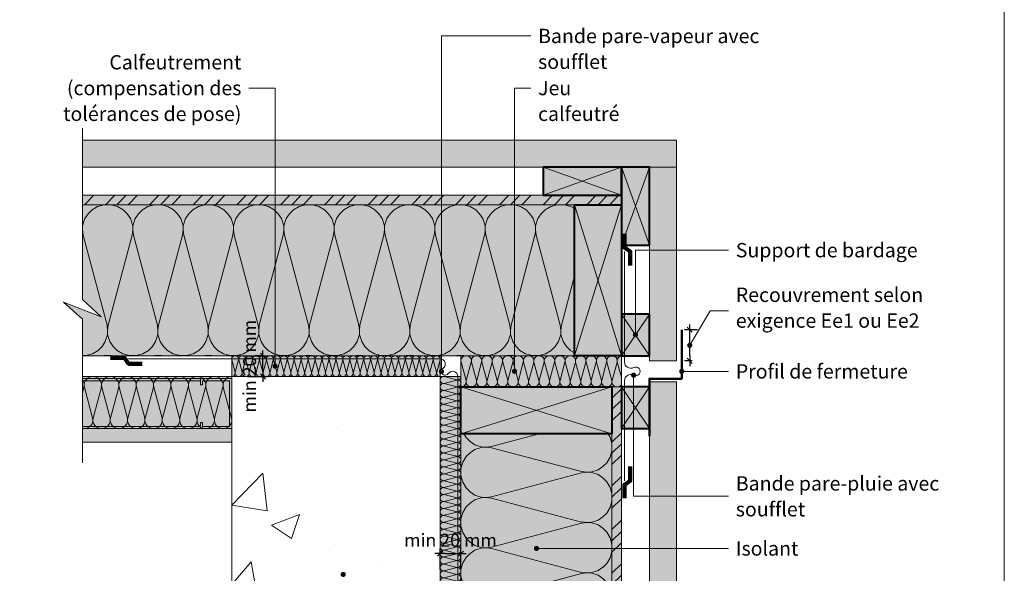
# Model space of a CAD drawing. Units: millimetres. Extents: x 0 to 22971, y -51461 to 0.
# Drawn here: x 22026 to 22971, y -50926 to -50394 of the extents above; entities that cross this region are included whole.
import ezdxf

# ---------------------------------------------------------------- set-up
doc = ezdxf.new("R2010")
doc.units = ezdxf.units.MM
doc.header["$LTSCALE"] = 5
doc.linetypes.add('CADWORK_22', pattern=[0])
doc.layers.add('Ech.1_5', color=7, linetype='Continuous')
doc.styles.add('arial-', font='txt', dxfattribs={"height": 1})
doc.styles.add('arial-z', font='arial.ttf')
doc.dimstyles.new('ISO-25', dxfattribs={"dimtxt": 2.5, "dimasz": 2.5, "dimexe": 1.25, "dimexo": 0.625, "dimtad": 1, "dimtxsty": 'Standard', "dimcen": 2.5, "dimadec": 0, "dimazin": 0, "dimtfac": 1, "dimtmove": 0, "dimatfit": 3, "dimfxl": 1, "dimarcsym": 0})
pattern_1 = [(45, (0, 0), (-4e-12, 42.000002), []), (45, (0, 10.8), (-4e-12, 42.000002), []), (45, (0, 21.6), (-4e-12, 42.000002), [])]

# ---------------------------------------------------------------- blocks, each defined once
blk = doc.blocks.new('cw-line-extremity4')
at = {"linetype": 'Continuous', "lineweight": 5}
h = blk.add_hatch(color=0, dxfattribs=at)
edge = h.paths.add_edge_path()
edge.add_arc((0, 0), 2.5, 0, 360)
blk = doc.blocks.new('cw-dimension-symbol2')
at = {"color": 0, "linetype": 'Continuous', "lineweight": -2}
for p, q in [((-1, 0), (1, 0)), ((-0.5, -0.5), (0.5, 0.5))]:
    blk.add_line(p, q, dxfattribs=at)
blk = doc.blocks.new('*D70')
at = {"layer": 'Defpoints', "color": 0}
for p in [(22449.87, -50906.63), (22429.87, -50921.63), (22449.87, -50921.63)]:
    blk.add_point(p, dxfattribs=at)
at = {"layer": 'Ech.1_5', "color": 0, "linetype": 'Continuous', "lineweight": -2}
for p, q in [((22429.87, -50921.63), (22429.87, -50901.63)), ((22434.87, -50906.63), (22444.87, -50906.63)), ((22449.87, -50921.63), (22449.87, -50901.63))]:
    blk.add_line(p, q, dxfattribs=at)
at = {"layer": 'Ech.1_5', "color": 0, "lineweight": -2, "xscale": 5, "yscale": 5, "zscale": 5, "rotation": 180}
blk.add_blockref('cw-dimension-symbol2', (22429.87, -50906.63), dxfattribs=at)
at = {"layer": 'Ech.1_5', "color": 0, "lineweight": -2, "xscale": 5, "yscale": 5, "zscale": 5}
blk.add_blockref('cw-dimension-symbol2', (22449.87, -50906.63), dxfattribs=at)
at = {"layer": 'Ech.1_5', "color": 190, "linetype": 'Continuous', "lineweight": 15, "insert": (22439.87, -50895.38), "char_height": 12.5, "attachment_point": 5, "style": 'arial-z'}
blk.add_mtext('min 20 mm', dxfattribs=at)
blk = doc.blocks.new('*D71')
at = {"layer": 'Defpoints', "color": 0}
for p in [(22244.87, -50716.63), (22259.87, -50716.63), (22244.87, -50736.63)]:
    blk.add_point(p, dxfattribs=at)
at = {"layer": 'Ech.1_5', "color": 0, "linetype": 'Continuous', "lineweight": -2}
for p, q in [((22244.87, -50716.63), (22264.87, -50716.63)), ((22259.87, -50731.63), (22259.87, -50721.63)), ((22244.87, -50736.63), (22264.87, -50736.63))]:
    blk.add_line(p, q, dxfattribs=at)
at = {"layer": 'Ech.1_5', "color": 0, "lineweight": -2, "xscale": 5, "yscale": 5, "zscale": 5}
for p, rotation in [((22259.87, -50716.63), 90), ((22259.87, -50736.63), 270)]:
    blk.add_blockref('cw-dimension-symbol2', p, dxfattribs=dict(at, rotation=rotation))
at = {"layer": 'Ech.1_5', "color": 190, "linetype": 'Continuous', "lineweight": 15, "insert": (22248.62, -50726.63), "char_height": 12.5, "attachment_point": 5, "rotation": 90, "style": 'arial-z'}
blk.add_mtext('min 20 mm', dxfattribs=at)
blk = doc.blocks.new('*D74')
at = {"layer": 'Defpoints', "color": 0}
for p in [(22669.51, -50691.63), (22676.87, -50691.63), (22671.87, -50721.63)]:
    blk.add_point(p, dxfattribs=at)
at = {"layer": 'Ech.1_5', "color": 0, "linetype": 'Continuous', "lineweight": -2}
for p, q in [((22676.87, -50691.63), (22664.51, -50691.63)), ((22669.51, -50716.63), (22669.51, -50696.63)), ((22671.87, -50721.63), (22664.51, -50721.63))]:
    blk.add_line(p, q, dxfattribs=at)
at = {"layer": 'Ech.1_5', "color": 0, "lineweight": -2, "xscale": 5, "yscale": 5, "zscale": 5}
for p, rotation in [((22669.51, -50691.63), 90), ((22669.51, -50721.63), 270)]:
    blk.add_blockref('cw-dimension-symbol2', p, dxfattribs=dict(at, rotation=rotation))

msp = doc.modelspace()

# ---------------------------------------------------------------- hatches: boundary and pattern name
at = {"layer": 'Ech.1_5', "linetype": 'Continuous', "lineweight": 20, "true_color": 0xd3d3d3, "transparency": 33554687}
for points in [[(22086.495, -50509.634), (22086.495, -50535.634), (22656.868, -50535.634), (22656.868, -50509.634)], [(22630.868, -50721.634), (22656.868, -50721.634), (22656.868, -50535.634), (22630.868, -50535.634)], [(22630.868, -50741.634), (22630.868, -51100.769), (22656.868, -51105.353), (22656.868, -50741.634)]]:
    msp.add_hatch(color=254, dxfattribs=at).paths.add_polyline_path(points)
at = {"layer": 'Ech.1_5', "linetype": 'Continuous', "lineweight": 5, "true_color": 0xd3d3d3, "transparency": 33554687}
for points in [[(22603.868, -50535.634), (22528.868, -50535.634), (22528.868, -50562.634), (22603.868, -50562.634)], [(22630.868, -50610.634), (22630.868, -50535.634), (22603.868, -50535.634), (22603.868, -50610.634)], [(22630.868, -50676.634), (22603.868, -50676.634), (22603.868, -50716.634), (22630.868, -50716.634)], [(22630.868, -50746.634), (22603.868, -50746.634), (22603.868, -50786.634), (22630.868, -50786.634)]]:
    msp.add_hatch(color=254, dxfattribs=at).paths.add_polyline_path(points)
at = {"layer": 'Ech.1_5', "linetype": 'Continuous', "lineweight": 5, "true_color": 0xf8ad2a, "transparency": 33554687}
for points in [[(22603.868, -50571.634), (22603.868, -50562.634), (22086.495, -50562.634), (22086.495, -50571.634)], [(22594.868, -50746.634), (22594.868, -51094.421), (22603.868, -51096.008), (22603.868, -50746.634)]]:
    msp.add_hatch(color=40, dxfattribs=at).paths.add_polyline_path(points)
at = {"layer": 'Ech.1_5', "linetype": 'Continuous', "lineweight": 15, "transparency": 33554687}
h = msp.add_hatch(dxfattribs=at)
h.set_pattern_fill('CwHatchPattern_74', color=190, scale=0.6, style=0, pattern_type=2)
h.set_pattern_definition(pattern_1)
h.paths.add_polyline_path([(22603.868, -50571.634), (22603.868, -50562.634), (22086.495, -50562.634), (22086.495, -50571.634)])
at = {"layer": 'Ech.1_5', "linetype": 'Continuous', "lineweight": 5, "true_color": 0xfdf3bf, "transparency": 33554687}
for points in [[(22086.495, -50716.634), (22558.868, -50716.634), (22558.868, -50571.634), (22086.495, -50571.634), (22086.495, -50662.703), (22104.473, -50679.189), (22068.516, -50665.079), (22086.495, -50681.565)], [(22229.868, -50736.634), (22429.868, -50736.634), (22429.868, -50716.634), (22229.868, -50716.634)], [(22449.868, -50746.634), (22603.868, -50746.634), (22603.868, -50716.634), (22449.868, -50716.634)], [(22229.868, -50736.634), (22086.495, -50736.634), (22086.495, -50786.634), (22229.868, -50786.634)], [(22449.868, -50936.634), (22449.868, -50736.634), (22429.868, -50736.634), (22429.868, -50936.634)], [(22594.868, -51094.421), (22594.868, -50791.634), (22449.868, -50791.634), (22449.868, -51087.11), (22515.576, -51098.696), (22493.412, -51076.532)]]:
    msp.add_hatch(color=254, dxfattribs=at).paths.add_polyline_path(points)
at = {"layer": 'Ech.1_5', "linetype": 'Continuous', "lineweight": 20, "transparency": 33554687}
h = msp.add_hatch(dxfattribs=at)
h.set_pattern_fill('CwHatchPattern_201', color=8, scale=2.9, style=0, pattern_type=2)
h.set_pattern_definition([(0, (22083.26, -50716.63), (0, 145), [6.473, -17.694]), (90, (22062.33, -50696.39), (-48.3333, -5e-12), [3.922, -141.078]), (90, (22086.495, -50595.8), (-48.3333, -5e-12), [3.922, -141.078]), (104.9325, (22110.085, -50687.283), (-48.33598, 144.99931), [89.315, -661.0203]), (75.0675, (22111.237, -50687.283), (-48.33598, -144.99931), [89.315, -661.0203]), (15.255, (22089.731, -50716.634), (-48.33333, 1e-06), [6.569, -544.516]), (164.745, (22083.258, -50716.634), (-48.33333, -8e-06), [6.569, -544.516]), (15.255, (22101.087, -50573.362), (-48.33333, 1e-06), [6.569, -544.516]), (344.745, (22113.898, -50571.634), (48.33333, 1e-06), [6.569, -544.516]), (30.964, (22096.069, -50714.905), (-48.3333, -3e-07), [6.311, -275.518]), (149.036, (22076.885, -50714.905), (-48.3333, 4e-06), [6.311, -275.518]), (30.964, (22095.676, -50576.61), (-48.3333, -3e-07), [6.311, -275.518]), (329.036, (22120.235, -50573.362), (48.3333, -3e-07), [6.311, -275.518]), (45, (22101.48, -50711.66), (-48.3333, -3e-12), [5.367, -199.694]), (135, (22071.51, -50711.66), (-48.3333, -8e-12), [5.367, -199.694]), (45, (22091.88, -50580.404), (-48.3333, -3e-12), [5.367, -199.694]), (315, (22125.647, -50576.61), (48.3333, -3e-12), [5.367, -199.694]), (56.31, (22105.275, -50707.863), (-48.3333, -5e-06), [5.629, -168.639]), (123.69, (22067.714, -50707.863), (-48.3333, 9e-06), [5.629, -168.639]), (56.31, (22088.76, -50585.088), (-48.3333, -5e-06), [5.629, -168.639]), (303.69, (22129.44, -50580.404), (48.3333, -5e-06), [5.629, -168.639]), (71.565, (22108.4, -50703.18), (-48.3333, -2e-06), [7.158, -145.685]), (108.435, (22064.59, -50703.18), (-48.3333, 2e-06), [7.158, -145.685]), (71.565, (22086.495, -50591.88), (-48.3333, -2e-06), [7.158, -145.685]), (288.435, (22132.565, -50585.09), (48.3333, -2e-06), [7.158, -145.685]), (83.6598, (22062.328, -50692.467), (-48.33335, -290), [5.216, -432.461]), (96.34, (22110.661, -50692.467), (-48.33335, 290), [5.216, -432.461]), (263.66, (22086.495, -50595.8), (48.33327, 290.00004), [5.216, -432.461]), (276.3402, (22086.495, -50595.8), (48.33335, -290), [5.216, -432.461])])
h.paths.add_polyline_path([(22086.495, -50716.634), (22558.868, -50716.634), (22558.868, -50571.634), (22086.495, -50571.634), (22086.495, -50662.703), (22104.473, -50679.189), (22068.516, -50665.079), (22086.495, -50681.565)])
at = {"layer": 'Ech.1_5', "linetype": 'Continuous', "lineweight": 5, "true_color": 0xbd9c7a, "transparency": 33554687}
for points in [[(22603.868, -50716.634), (22558.868, -50716.634), (22558.868, -50571.634), (22603.868, -50571.634)], [(22449.868, -50791.634), (22449.868, -50746.634), (22594.868, -50746.634), (22594.868, -50791.634)]]:
    msp.add_hatch(color=33, dxfattribs=at).paths.add_polyline_path(points)
at = {"layer": 'Ech.1_5', "linetype": 'Continuous', "lineweight": 20, "transparency": 33554687}
h = msp.add_hatch(dxfattribs=at)
h.set_pattern_fill('CwHatchPattern_201', color=8, scale=0.4, style=0, pattern_type=2)
h.set_pattern_definition([(0, (22229.422, -50736.634), (0, 20), [0.8928, -2.44055]), (90, (22226.535, -50733.841), (-6.66667, -7e-13), [0.5409, -19.4591]), (90, (22229.868, -50719.967), (-6.66667, -7e-13), [0.5409, -19.4591]), (104.9325, (22233.1221, -50732.5853), (-6.667032, 19.999904), [12.3193, -91.1752]), (75.0675, (22233.281, -50732.5853), (-6.667032, -19.999904), [12.3193, -91.1752]), (15.2551, (22230.3146, -50736.6337), (-6.666666, 2e-07), [0.9061, -75.1056]), (164.7449, (22229.4218, -50736.6337), (-6.666666, -1e-06), [0.9061, -75.1056]), (15.2551, (22231.881, -50716.8721), (-6.666666, 2e-07), [0.9061, -75.1056]), (344.7449, (22233.648, -50716.6337), (6.666666, 2e-07), [0.9061, -75.1056]), (30.9638, (22231.1888, -50736.3953), (-6.66667, -4e-08), [0.8705, -38.00254]), (149.0362, (22228.5427, -50736.3953), (-6.66667, 5e-07), [0.8705, -38.00254]), (30.9638, (22231.1346, -50717.32), (-6.66667, -4e-08), [0.8705, -38.00254]), (329.0362, (22234.522, -50716.872), (6.66667, -4e-08), [0.8705, -38.00254]), (45, (22231.935, -50735.9474), (-6.66667, -3e-13), [0.74026, -27.544]), (135, (22227.8012, -50735.9474), (-6.66667, -1e-12), [0.74026, -27.544]), (45, (22230.611, -50717.8434), (-6.66667, -3e-13), [0.74026, -27.544]), (315, (22235.2685, -50717.32), (6.66667, -3e-13), [0.74026, -27.544]), (56.31, (22232.4586, -50735.424), (-6.66667, -8e-07), [0.77646, -23.26055]), (123.69, (22227.278, -50735.424), (-6.66667, 1e-06), [0.77646, -23.26055]), (56.31, (22230.1804, -50718.4895), (-6.66667, -8e-07), [0.77646, -23.26055]), (303.69, (22235.792, -50717.8434), (6.66667, -8e-07), [0.77646, -23.26055]), (71.565, (22232.8893, -50734.778), (-6.66667, -3e-07), [0.9873, -20.09453]), (108.435, (22226.847, -50734.778), (-6.66667, 3e-07), [0.9873, -20.09453]), (71.565, (22229.868, -50719.426), (-6.66667, -3e-07), [0.9873, -20.09453]), (288.435, (22236.2227, -50718.4895), (6.66667, -3e-07), [0.9873, -20.09453]), (83.6598, (22226.5349, -50733.3004), (-6.666669, -40.000003), [0.71944, -59.6498]), (96.3402, (22233.2015, -50733.3004), (-6.666669, 40.000003), [0.71944, -59.6498]), (263.6598, (22229.8682, -50719.967), (6.666658, 40.000004), [0.71944, -59.6498]), (276.3402, (22229.8682, -50719.967), (6.666669, -40.000003), [0.71944, -59.6498])])
h.paths.add_polyline_path([(22229.868, -50736.634), (22429.868, -50736.634), (22429.868, -50716.634), (22229.868, -50716.634)])
h = msp.add_hatch(dxfattribs=at)
h.set_pattern_fill('CwHatchPattern_201', color=8, scale=0.6, style=0, pattern_type=2)
h.set_pattern_definition([(0, (22449.2, -50746.634), (0, 30), [1.3392, -3.6608]), (90, (22444.868, -50742.445), (-10, -1e-12), [0.8114, -29.1886]), (90, (22449.868, -50721.634), (-10, -1e-12), [0.8114, -29.1886]), (104.9325, (22454.749, -50740.5611), (-10.000548, 29.999857), [18.4789, -136.7628]), (75.0675, (22454.9874, -50740.5611), (-10.000548, -29.999857), [18.4789, -136.7628]), (15.2551, (22450.5378, -50746.6337), (-10, 3e-07), [1.3591, -112.6584]), (164.7449, (22449.1986, -50746.6337), (-10, -2e-06), [1.3591, -112.6584]), (15.2551, (22452.8874, -50716.9913), (-10, 3e-07), [1.3591, -112.6584]), (344.7449, (22455.5378, -50716.6337), (10, 3e-07), [1.3591, -112.6584]), (30.9638, (22451.849, -50746.276), (-10, -7e-08), [1.3057, -57.0038]), (149.0362, (22447.88, -50746.276), (-10, 7e-07), [1.3057, -57.0038]), (30.9638, (22451.768, -50717.663), (-10, -7e-08), [1.3057, -57.0038]), (329.0362, (22456.849, -50716.9913), (10, -7e-08), [1.3057, -57.0038]), (45, (22452.969, -50745.604), (-10, -5e-13), [1.1104, -41.316]), (135, (22446.768, -50745.604), (-10, -2e-12), [1.1104, -41.316]), (45, (22450.9826, -50718.448), (-10, -5e-13), [1.1104, -41.316]), (315, (22457.969, -50717.663), (10, -5e-13), [1.1104, -41.316]), (56.31, (22453.754, -50744.819), (-10, -1e-06), [1.1647, -34.8908]), (123.69, (22445.983, -50744.819), (-10, 2e-06), [1.1647, -34.8908]), (56.31, (22450.3365, -50719.417), (-10, -1e-06), [1.1647, -34.8908]), (303.69, (22458.754, -50718.448), (10, -1e-06), [1.1647, -34.8908]), (71.565, (22454.4, -50743.85), (-10, -5e-07), [1.481, -30.1418]), (108.435, (22445.337, -50743.85), (-10, 5e-07), [1.481, -30.1418]), (71.565, (22449.868, -50720.822), (-10, -5e-07), [1.481, -30.1418]), (288.435, (22459.4, -50719.417), (10, -5e-07), [1.481, -30.1418]), (83.6598, (22444.8682, -50741.6337), (-10, -60.000005), [1.0792, -89.4747]), (96.3402, (22454.8682, -50741.6337), (-10, 60.000005), [1.0792, -89.4747]), (263.6598, (22449.8682, -50721.6337), (9.99999, 60.00001), [1.0792, -89.4747]), (276.3402, (22449.8682, -50721.6337), (10, -60.000005), [1.0792, -89.4747])])
h.paths.add_polyline_path([(22449.868, -50746.634), (22603.868, -50746.634), (22603.868, -50716.634), (22449.868, -50716.634)])
h = msp.add_hatch(dxfattribs=at)
h.set_pattern_fill('CwHatchPattern_201', color=8, angle=180, style=0, pattern_type=2)
h.set_pattern_definition([(180, (22230.984, -50736.634), (-6e-15, -50), [2.232, -6.1014]), (270, (22238.202, -50743.615), (16.6667, 2e-12), [1.3523, -48.6477]), (270, (22229.868, -50778.3), (16.6667, 2e-12), [1.3523, -48.6477]), (284.9325, (22221.7335, -50746.7546), (16.66758, -49.99976), [30.7982, -227.938]), (255.0675, (22221.3363, -50746.7546), (16.66758, 49.99976), [30.7982, -227.938]), (195.255, (22228.7522, -50736.6337), (16.66666, -4e-07), [2.2652, -187.764]), (344.745, (22230.984, -50736.6337), (16.66666, 3e-06), [2.2652, -187.764]), (195.255, (22224.8363, -50786.0377), (16.66666, -4e-07), [2.2652, -187.764]), (164.745, (22220.419, -50786.6337), (-16.66666, -4e-07), [2.2652, -187.764]), (210.964, (22226.567, -50737.23), (16.66667, 1e-07), [2.1762, -95.0063]), (329.036, (22233.182, -50737.23), (16.66667, -1e-06), [2.1762, -95.0063]), (210.964, (22226.702, -50784.918), (16.66667, 1e-07), [2.1762, -95.0063]), (149.036, (22218.2335, -50786.038), (-16.66667, 1e-07), [2.1762, -95.0063]), (225, (22224.701, -50738.349), (16.6667, 9e-13), [1.8506, -68.86]), (315, (22235.036, -50738.349), (16.6667, 3e-12), [1.8506, -68.86]), (225, (22228.011, -50783.61), (16.6667, 9e-13), [1.8506, -68.86]), (135, (22216.367, -50784.918), (-16.6667, 9e-13), [1.8506, -68.86]), (236.31, (22223.392, -50739.658), (16.6667, 2e-06), [1.941, -58.1514]), (303.69, (22236.344, -50739.658), (16.6667, -3e-06), [1.941, -58.1514]), (236.31, (22229.088, -50781.994), (16.6667, 2e-06), [1.941, -58.1514]), (123.69, (22215.059, -50783.61), (-16.6667, 2e-06), [1.941, -58.1514]), (251.565, (22222.315, -50741.273), (16.6667, 8e-07), [2.4683, -50.2363]), (288.435, (22237.421, -50741.273), (16.6667, -8e-07), [2.4683, -50.2363]), (251.565, (22229.868, -50779.653), (16.6667, 8e-07), [2.4683, -50.2363]), (108.435, (22213.982, -50781.994), (-16.6667, 8e-07), [2.4683, -50.2363]), (263.66, (22238.2015, -50744.967), (16.66667, 100), [1.7986, -149.1245]), (276.34, (22221.535, -50744.967), (16.66667, -100), [1.7986, -149.1245]), (83.66, (22229.868, -50778.3004), (-16.66664, -100), [1.7986, -149.1245]), (96.34, (22229.868, -50778.3004), (-16.66667, 100), [1.7986, -149.1245])])
h.paths.add_polyline_path([(22229.868, -50736.634), (22086.495, -50736.634), (22086.495, -50786.634), (22229.868, -50786.634)])
at = {"layer": 'Ech.1_5', "linetype": 'Continuous', "lineweight": 15, "transparency": 33554687}
h = msp.add_hatch(dxfattribs=at)
h.set_pattern_fill('AR-CONC', color=9, scale=1.5, style=0)
h.set_pattern_definition([(50, (22229.87, -50936.63), (273.28, -23.9), [28.57, -314.32]), (355, (22229.87, -50936.63), (-52.87, 286.59), [22.86, -251.46]), (100.45, (22252.64, -50938.63), (220.4, 262.68), [24.29, -267.14]), (46.18, (22229.87, -50860.43), (406.62, -63.06), [42.86, -471.49]), (96.64, (22263.75, -50865.7), (356.1, 371.14), [36.43, -400.7]), (351.18, (22229.87, -50860.43), (356.1, 371.14), [34.3, -377.2]), (21, (22267.97, -50879.48), (227.42, -153.4), [28.57, -314.32]), (326, (22267.97, -50879.48), (92.7, 276.28), [22.86, -251.46]), (71.45, (22286.92, -50892.27), (320.12, 122.88), [24.29, -267.13]), (37.5, (22229.87, -50936.63), (4.633, 126.833), [0, -248.412, 0, -255.27, 0, -252.412]), (7.5, (22229.87, -50936.63), (100.23, 150.27), [0, -145.542, 0, -242.697, 0, -96.203]), (327.5, (22144.91, -50936.63), (203.386, -8.593), [0, -95.25, 0, -297.18, 0, -394.335]), (317.5, (22106.8, -50936.63), (222.19, 38.14), [0, -123.825, 0, -197.358, 0, -280.035])])
h.paths.add_polyline_path([(22229.868, -50936.634), (22429.868, -50936.634), (22429.868, -50736.634), (22229.868, -50736.634)])
at = {"layer": 'Ech.1_5', "linetype": 'Continuous', "lineweight": 20, "transparency": 33554687}
h = msp.add_hatch(dxfattribs=at)
h.set_pattern_fill('CwHatchPattern_201', color=8, scale=0.4, angle=90, style=0, pattern_type=2)
h.set_pattern_definition([(90, (22449.868, -50937.08), (-20, 1e-15), [0.8928, -2.44055]), (180, (22447.076, -50939.967), (7e-13, -6.66667), [0.5409, -19.4591]), (180, (22433.2016, -50936.634), (7e-13, -6.66667), [0.5409, -19.4591]), (194.9325, (22445.8198, -50933.3798), (-19.999904, -6.667032), [12.3193, -91.1752]), (165.0675, (22445.8198, -50933.2209), (19.999904, -6.667032), [12.3193, -91.1752]), (105.2551, (22449.8682, -50936.1873), (-2e-07, -6.666666), [0.9061, -75.1056]), (254.7449, (22449.8682, -50937.0801), (1e-06, -6.666666), [0.9061, -75.1056]), (105.2551, (22430.1066, -50934.621), (-2e-07, -6.666666), [0.9061, -75.1056]), (74.7449, (22429.8682, -50932.854), (-2e-07, 6.666666), [0.9061, -75.1056]), (120.9638, (22449.6298, -50935.313), (4e-08, -6.66667), [0.8705, -38.00254]), (239.0362, (22449.6298, -50937.9592), (-5e-07, -6.66667), [0.8705, -38.00254]), (120.9638, (22430.5545, -50935.3673), (4e-08, -6.66667), [0.8705, -38.00254]), (59.0362, (22430.1066, -50931.9798), (4e-08, 6.66667), [0.8705, -38.00254]), (135, (22449.182, -50934.5667), (3e-13, -6.66667), [0.74026, -27.544]), (225, (22449.182, -50938.7007), (1e-12, -6.66667), [0.74026, -27.544]), (135, (22431.078, -50935.891), (3e-13, -6.66667), [0.74026, -27.544]), (45, (22430.5545, -50931.2334), (3e-13, 6.66667), [0.74026, -27.544]), (146.31, (22448.6585, -50934.0433), (8e-07, -6.66667), [0.77646, -23.26055]), (213.69, (22448.6585, -50939.224), (-1e-06, -6.66667), [0.77646, -23.26055]), (146.31, (22431.724, -50936.3215), (8e-07, -6.66667), [0.77646, -23.26055]), (33.69, (22431.078, -50930.71), (8e-07, 6.66667), [0.77646, -23.26055]), (161.565, (22448.0125, -50933.6126), (3e-07, -6.66667), [0.9873, -20.09453]), (198.435, (22448.0125, -50939.655), (-3e-07, -6.66667), [0.9873, -20.09453]), (161.565, (22432.6606, -50936.634), (3e-07, -6.66667), [0.9873, -20.09453]), (18.435, (22431.724, -50930.279), (3e-07, 6.66667), [0.9873, -20.09453]), (173.6598, (22446.5349, -50939.967), (40.000003, -6.666669), [0.71944, -59.6498]), (186.3402, (22446.5349, -50933.3004), (-40.000003, -6.666669), [0.71944, -59.6498]), (353.6598, (22433.2016, -50936.6337), (-40.000004, 6.666658), [0.71944, -59.6498]), (6.3402, (22433.2016, -50936.6337), (40.000003, 6.666669), [0.71944, -59.6498])])
h.paths.add_polyline_path([(22449.868, -50936.634), (22449.868, -50736.634), (22429.868, -50736.634), (22429.868, -50936.634)])
at = {"layer": 'Ech.1_5', "linetype": 'Continuous', "lineweight": 15, "transparency": 33554687}
msp.add_hatch(color=9, dxfattribs=at).paths.add_polyline_path([(22199.868, -50744.634), (22199.868, -50738.638), (22229.868, -50738.634), (22229.868, -50786.634), (22199.868, -50786.634), (22199.868, -50780.634), (22201.868, -50780.634), (22201.868, -50784.634), (22227.868, -50784.634), (22227.868, -50740.634), (22201.868, -50740.634), (22201.868, -50744.634)])
h = msp.add_hatch(dxfattribs=at)
h.set_pattern_fill('CwHatchPattern_74', color=190, scale=0.6, style=0, pattern_type=2)
h.set_pattern_definition(pattern_1)
h.paths.add_polyline_path([(22594.868, -50746.634), (22594.868, -51094.421), (22603.868, -51096.008), (22603.868, -50746.634)])
at = {"layer": 'Ech.1_5', "linetype": 'Continuous', "lineweight": 5, "true_color": 0xdbd7d7, "transparency": 33554687}
msp.add_hatch(color=254, dxfattribs=at).paths.add_polyline_path([(22086.495, -50786.634), (22086.495, -50799.634), (22229.868, -50799.634), (22229.868, -50786.634)])
at = {"layer": 'Ech.1_5', "linetype": 'Continuous', "lineweight": 15, "transparency": 33554687}
h = msp.add_hatch(dxfattribs=at)
h.set_pattern_fill('CwHatchPattern_84', color=9, style=0, pattern_type=2)
h.set_pattern_definition([(0, (0, 0), (0, 70), [0, -70]), (0, (35, 35), (0, 70), [0, -70])])
h.paths.add_polyline_path([(22086.495, -50786.634), (22086.495, -50799.634), (22229.868, -50799.634), (22229.868, -50786.634)])
at = {"layer": 'Ech.1_5', "linetype": 'Continuous', "lineweight": 20, "transparency": 33554687}
h = msp.add_hatch(dxfattribs=at)
h.set_pattern_fill('CwHatchPattern_201', color=8, scale=2.9, angle=90, style=0, pattern_type=2)
h.set_pattern_definition([(90, (22594.87, -51097.66), (-145, 2e-12), [6.473, -17.694]), (180, (22574.623, -51118.59), (4e-12, -48.333), [3.922, -141.078]), (180, (22474.035, -51094.42), (4e-12, -48.333), [3.922, -141.078]), (194.9325, (22565.518, -51070.831), (-144.9993, -48.33598), [89.315, -661.0203]), (165.0675, (22565.518, -51069.679), (144.9993, -48.33598), [89.315, -661.0203]), (105.255, (22594.868, -51091.185), (-1e-06, -48.33333), [6.569, -544.516]), (254.745, (22594.868, -51097.658), (8e-06, -48.33333), [6.569, -544.516]), (105.255, (22451.597, -51079.829), (-1e-06, -48.33333), [6.569, -544.516]), (74.745, (22449.868, -51067.018), (-1e-06, 48.33333), [6.569, -544.516]), (120.964, (22593.14, -51084.847), (3e-07, -48.3333), [6.311, -275.518]), (239.036, (22593.14, -51104.03), (-4e-06, -48.3333), [6.311, -275.518]), (120.964, (22454.844, -51085.24), (3e-07, -48.3333), [6.311, -275.518]), (59.036, (22451.597, -51060.68), (3e-07, 48.3333), [6.311, -275.518]), (135, (22589.893, -51079.436), (2e-12, -48.3333), [5.367, -199.694]), (225, (22589.893, -51109.407), (7e-12, -48.3333), [5.367, -199.694]), (135, (22458.64, -51089.035), (2e-12, -48.3333), [5.367, -199.694]), (45, (22454.844, -51055.27), (3e-12, 48.3333), [5.367, -199.694]), (146.31, (22586.098, -51075.64), (5e-06, -48.3333), [5.63, -168.639]), (213.69, (22586.098, -51113.2), (-9e-06, -48.3333), [5.629, -168.639]), (146.31, (22463.322, -51092.158), (5e-06, -48.3333), [5.63, -168.639]), (33.69, (22458.64, -51051.474), (5e-06, 48.3333), [5.63, -168.639]), (161.565, (22581.414, -51072.52), (2e-06, -48.3333), [7.158, -145.685]), (198.435, (22581.414, -51116.324), (-2e-06, -48.3333), [7.158, -145.685]), (161.565, (22470.113, -51094.42), (2e-06, -48.3333), [7.158, -145.685]), (18.435, (22463.322, -51048.35), (2e-06, 48.333), [7.158, -145.685]), (173.66, (22570.702, -51118.588), (290, -48.33335), [5.216, -432.461]), (186.34, (22570.702, -51070.255), (-290, -48.33335), [5.216, -432.461]), (353.66, (22474.035, -51094.421), (-290, 48.3333), [5.216, -432.461]), (6.34, (22474.035, -51094.421), (290, 48.33335), [5.216, -432.461])])
h.paths.add_polyline_path([(22594.868, -51094.421), (22594.868, -50791.634), (22449.868, -50791.634), (22449.868, -51087.11), (22515.576, -51098.696), (22493.412, -51076.532)])

# ---------------------------------------------------------------- linework, layer by layer
at = {"layer": 'Ech.1_5', "color": 190, "linetype": 'Continuous', "lineweight": 15}
for p, q in [((22528.868, -50535.634), (22603.868, -50562.634)), ((22528.868, -50562.634), (22603.868, -50535.634)), ((22630.868, -50535.634), (22603.868, -50610.634)), ((22603.868, -50535.634), (22630.868, -50610.634)), ((22558.868, -50716.634), (22603.868, -50571.634)), ((22558.868, -50571.634), (22603.868, -50716.634)), ((22603.868, -50676.634), (22630.868, -50716.634)), ((22603.868, -50716.634), (22630.868, -50676.634)), ((22661.868, -50731.634), (22706.868, -50731.634)), ((22086.495, -50738.638), (22199.868, -50738.638)), ((22086.495, -50740.638), (22199.868, -50740.638)), ((22449.868, -50746.634), (22594.868, -50791.634)), ((22594.868, -50746.634), (22449.868, -50791.634)), ((22603.868, -50746.634), (22630.868, -50786.634)), ((22603.868, -50786.634), (22630.868, -50746.634)), ((22086.495, -50784.638), (22199.868, -50784.638)), ((22086.495, -50786.634), (22199.868, -50786.634))]:
    msp.add_line(p, q, dxfattribs=at)
for points in [[(22971.495, -51461.476), (22971.495, -50106.476), (21986.495, -50106.476), (21986.495, -51461.476), (22971.495, -51461.476)], [(22431.21, -50731.833), (22431.21, -50409.634), (22517.075, -50409.634)], [(22271.566, -50726.634), (22271.566, -50459.634), (22246.011, -50459.634)], [(22501.335, -50731.634), (22501.335, -50459.634), (22517.075, -50459.634)], [(22086.495, -50819.634), (22086.495, -50681.565), (22068.516, -50665.079), (22104.473, -50679.189), (22086.495, -50662.703), (22086.495, -50489.634)], [(22086.495, -50509.634), (22086.495, -50535.634), (22656.868, -50535.634), (22656.868, -50509.634), (22086.495, -50509.634)], [(22630.868, -50721.634), (22656.868, -50721.634), (22656.868, -50535.634), (22630.868, -50535.634), (22630.868, -50721.634)], [(22603.868, -50571.634), (22603.868, -50562.634), (22086.495, -50562.634), (22086.495, -50571.634), (22603.868, -50571.634)], [(22086.495, -50716.634), (22558.868, -50716.634), (22558.868, -50571.634), (22086.495, -50571.634), (22086.495, -50662.703), (22104.473, -50679.189), (22068.516, -50665.079), (22086.495, -50681.565), (22086.495, -50716.634)], [(22617.368, -50696.634), (22617.368, -50615.372), (22706.868, -50615.372)], [(22669.508, -50706.634), (22689.153, -50673.503), (22706.868, -50673.503)], [(22229.868, -50736.634), (22429.868, -50736.634), (22429.868, -50716.634), (22229.868, -50716.634), (22229.868, -50736.634)], [(22449.868, -50746.634), (22603.868, -50746.634), (22603.868, -50716.634), (22449.868, -50716.634), (22449.868, -50746.634)], [(22229.868, -50736.634), (22086.495, -50736.634), (22086.495, -50786.634), (22229.868, -50786.634), (22229.868, -50736.634)], [(22449.868, -50936.634), (22449.868, -50736.634), (22429.868, -50736.634), (22429.868, -50936.634), (22449.868, -50936.634)], [(22615.692, -50735.34), (22615.692, -50851.634), (22706.868, -50851.634)], [(22594.868, -50746.634), (22594.868, -51094.421), (22603.868, -51096.008), (22603.868, -50746.634), (22594.868, -50746.634)], [(22630.868, -50741.634), (22630.868, -51100.769), (22656.868, -51105.353), (22656.868, -50741.634), (22630.868, -50741.634)], [(22594.868, -51094.421), (22594.868, -50791.634), (22449.868, -50791.634), (22449.868, -51087.11), (22515.576, -51098.696), (22493.412, -51076.532), (22594.868, -51094.421)], [(22522.368, -50901.634), (22547.052, -50901.634), (22706.868, -50901.634)]]:
    msp.add_lwpolyline(points, dxfattribs=at)
at = {"layer": 'Ech.1_5', "color": 5, "linetype": 'Continuous', "lineweight": 40}
for points in [[(22603.868, -50535.634), (22528.868, -50535.634), (22528.868, -50562.634), (22603.868, -50562.634), (22603.868, -50535.634)], [(22630.868, -50610.634), (22630.868, -50535.634), (22603.868, -50535.634), (22603.868, -50610.634), (22630.868, -50610.634)], [(22603.868, -50716.634), (22558.868, -50716.634), (22558.868, -50571.634), (22603.868, -50571.634), (22603.868, -50716.634)], [(22630.868, -50676.634), (22603.868, -50676.634), (22603.868, -50716.634), (22630.868, -50716.634), (22630.868, -50676.634)], [(22449.868, -50791.634), (22449.868, -50746.634), (22594.868, -50746.634), (22594.868, -50791.634), (22449.868, -50791.634)], [(22630.868, -50746.634), (22603.868, -50746.634), (22603.868, -50786.634), (22630.868, -50786.634), (22630.868, -50746.634)]]:
    msp.add_lwpolyline(points, dxfattribs=at)
at = {"layer": 'Ech.1_5', "color": 140, "linetype": 'CADWORK_22', "lineweight": 20, "ltscale": 0.6, "true_color": 0x16a2f3, "elevation": 2500, "flags": 128}
for points in [[(22603.868, -50639.634), (22603.868, -50562.634), (22086.495, -50562.634)], [(22603.868, -51096.008), (22603.868, -50746.634), (22526.868, -50746.634)]]:
    msp.add_lwpolyline(points, dxfattribs=at)
at = {"layer": 'Ech.1_5', "color": 3, "lineweight": 90}
for points in [[(22606.752, -50599.71), (22606.752, -50612.699), (22612.433, -50616.634), (22612.433, -50630.112)], [(22143.774, -50724.386), (22130.784, -50724.386), (22126.85, -50718.705), (22113.371, -50718.705)], [(22606.752, -50853.557), (22606.752, -50840.568), (22612.433, -50836.634), (22612.433, -50823.155)]]:
    msp.add_lwpolyline(points, dxfattribs=at)
at = {"layer": 'Ech.1_5', "color": 140, "linetype": 'CADWORK_22', "lineweight": 20, "ltscale": 0.6, "true_color": 0x16a2f3, "elevation": 2500, "flags": 128}
msp.add_lwpolyline([(22606.868, -50836.634), (22606.868, -50740.634, -0.5661904), (22615.692, -50735.34, 1.6666667), (22615.692, -50727.928, -0.5661904), (22606.868, -50722.634), (22606.868, -50616.634)], format="xyb", dxfattribs=at)
at = {"layer": 'Ech.1_5', "color": 1, "linetype": 'CADWORK_22', "lineweight": 20, "ltscale": 0.6, "flags": 128}
for points in [[(22086.495, -50716.634), (22603.868, -50716.634), (22603.868, -50639.634)], [(22449.868, -51087.11), (22449.868, -50746.634), (22526.868, -50746.634)]]:
    msp.add_lwpolyline(points, dxfattribs=at)
at = {"layer": 'Ech.1_5', "color": 7, "linetype": 'Continuous', "lineweight": 50}
msp.add_lwpolyline([(22661.868, -50691.634), (22661.868, -50738.795), (22630.868, -50738.795), (22630.868, -50793.795)], dxfattribs=at)
at = {"layer": 'Ech.1_5', "color": 106, "linetype": 'CADWORK_22', "lineweight": 20, "ltscale": 0.6, "elevation": 2500, "flags": 128}
msp.add_lwpolyline([(22130.784, -50719.634), (22429.898, -50719.634, -0.7344759), (22432.752, -50728.739, 1.1956801), (22437.763, -50733.75, -0.7344759), (22446.868, -50736.604), (22446.868, -51035.718)], format="xyb", dxfattribs=at)
at = {"layer": 'Ech.1_5', "color": 9, "linetype": 'Continuous', "lineweight": 15}
for points in [[(22229.868, -50936.634), (22429.868, -50936.634), (22429.868, -50736.634), (22229.868, -50736.634), (22229.868, -50936.634)], [(22086.495, -50786.634), (22086.495, -50799.634), (22229.868, -50799.634), (22229.868, -50786.634), (22086.495, -50786.634)]]:
    msp.add_lwpolyline(points, dxfattribs=at)
at = {"layer": 'Ech.1_5', "color": 7, "linetype": 'Continuous', "lineweight": 20}
msp.add_lwpolyline([(22199.868, -50744.634), (22199.868, -50738.638), (22229.868, -50738.634), (22229.868, -50786.634), (22199.868, -50786.634), (22199.868, -50780.634), (22201.868, -50780.634), (22201.868, -50784.634), (22227.868, -50784.634), (22227.868, -50740.634), (22201.868, -50740.634), (22201.868, -50744.634), (22199.868, -50744.634)], dxfattribs=at)

# ---------------------------------------------------------------- block references
at = {"layer": 'Ech.1_5', "color": 190, "lineweight": 15}
for p, rotation in [((22617.368, -50696.634), 90), ((22669.508, -50706.634), 59.33418652115231), ((22271.566, -50726.634), 90), ((22431.21, -50731.833), 90), ((22501.335, -50731.634), 90), ((22615.692, -50735.34), 270), ((22336.868, -50926.634), 270)]:
    msp.add_blockref('cw-line-extremity4', p, dxfattribs=dict(at, rotation=rotation))
for p in [(22661.868, -50731.634), (22522.368, -50901.634)]:
    msp.add_blockref('cw-line-extremity4', p, dxfattribs=at)

# ---------------------------------------------------------------- texts
at = {"layer": 'Ech.1_5', "color": 4, "linetype": 'Continuous', "true_color": 0x00ffff, "char_height": 13.75, "attachment_point": 1, "line_spacing_factor": 1.08, "style": 'arial-'}
for s, insert, width in [('{\\fArial|b0|i0;\\W1.000000;\\H13.750000;\\c16711848;Support de bardage}', (22713.743, -50608.429), 212.87655), ('{\\fArial|b0|i0;\\W1.000000;\\H13.750000;\\c16711848;Recouvrement selon exigence Ee1 ou Ee2}', (22713.743, -50651.279), 212.87655), ('{\\fArial|b0|i0;\\W1.000000;\\H13.750000;\\c16711848;Isolant}', (22713.743, -50894.827), 208.67524)]:
    msp.add_mtext(s, dxfattribs=dict(at, insert=insert, width=width))

# ---------------------------------------------------------------- dimensions: what is measured, and where the dimension line sits
at = {"layer": 'Ech.1_5', "color": 190, "linetype": 'Continuous', "lineweight": 15}
dim = msp.add_linear_dim(base=(22669.508, -50691.634), p1=(22671.868, -50721.634), p2=(22676.868, -50691.634), angle=270, text=' ', dimstyle='ISO-25', override={"dimasz": 5, "dimexe": 5, "dimexo": 0, "dimgap": 0, "dimlfac": 1, "dimblk": 'cw-dimension-symbol2', "dimtmove": 2}, dxfattribs=at)
dim.commit()
dim.dimension.update_dxf_attribs({"geometry": '*D74', "text_midpoint": (0, 0)})
dim = msp.add_linear_dim(base=(22259.868, -50716.634), p1=(22244.868, -50736.634), p2=(22244.868, -50716.634), angle=90, text='min 20 mm', dimstyle='ISO-25', override={"dimtxt": 12.5, "dimasz": 5, "dimexe": 5, "dimexo": 0, "dimgap": 0, "dimdec": 0, "dimlfac": 1, "dimtxsty": 'arial-z', "dimblk": 'cw-dimension-symbol2', "dimclrt": 190, "dimtmove": 2}, dxfattribs=at)
dim.commit()
dim.dimension.update_dxf_attribs({"geometry": '*D71', "text_midpoint": (22248.618, -50726.634), "dimtype": 161, "text_rotation": 90})
dim = msp.add_linear_dim(base=(22449.868, -50906.634), p1=(22429.868, -50921.634), p2=(22449.868, -50921.634), angle=0, text='min 20 mm', dimstyle='ISO-25', override={"dimtxt": 12.5, "dimasz": 5, "dimexe": 5, "dimexo": 0, "dimgap": 0, "dimdec": 0, "dimlfac": 1, "dimtxsty": 'arial-z', "dimblk": 'cw-dimension-symbol2', "dimclrt": 190, "dimtmove": 2}, dxfattribs=at)
dim.commit()
dim.dimension.update_dxf_attribs({"geometry": '*D70', "text_midpoint": (22439.868, -50895.384), "dimtype": 161})

# ---------------------------------------------------------------- next in the draw order: texts
at = {"layer": 'Ech.1_5', "color": 4, "linetype": 'Continuous', "true_color": 0x00ffff, "char_height": 13.75, "line_spacing_factor": 1.08, "style": 'arial-', "bg_fill": 3, "box_fill_scale": 1.5, "bg_fill_color": 9, "bg_fill_true_color": 13158600, "bg_fill_transparency": 33554687}
for s, insert, width, attachment_point in [('{\\fArial|b0|i0;\\W1.000000;\\H13.750000;\\c16711848;Bande pare-vapeur avec soufflet}', (22523.95, -50402.759), 281.75235, 1), ('{\\fArial|b0|i0;\\W1.000000;\\H13.750000;\\c16711848;Calfeutrement (compensation des tolérances de pose)}', (22239.136, -50428.009), 242.00559, 3), ('{\\fArial|b0|i0;\\W1.000000;\\H13.750000;\\c16711848;Profil de fermeture}', (22713.743, -50724.759), 214.03907, 1), ('{\\fArial|b0|i0;\\W1.000000;\\H13.750000;\\c16711848;Bande pare-pluie avec soufflet}', (22713.743, -50832.384), 212.87655, 1)]:
    msp.add_mtext(s, dxfattribs=dict(at, insert=insert, width=width, attachment_point=attachment_point))

# ---------------------------------------------------------------- next in the draw order: texts
at = {"layer": 'Ech.1_5', "color": 4, "linetype": 'Continuous', "true_color": 0x00ffff, "insert": (22523.95, -50452.759), "char_height": 13.75, "width": 106.90416, "attachment_point": 1, "line_spacing_factor": 1.08, "style": 'arial-', "bg_fill": 3, "box_fill_scale": 1.5, "bg_fill_color": 9, "bg_fill_true_color": 13158600, "bg_fill_transparency": 33554687}
msp.add_mtext('{\\fArial|b0|i0;\\W1.000000;\\H13.750000;\\c16711848;Jeu calfeutré}', dxfattribs=at)

doc.saveas('drawing.dxf')
